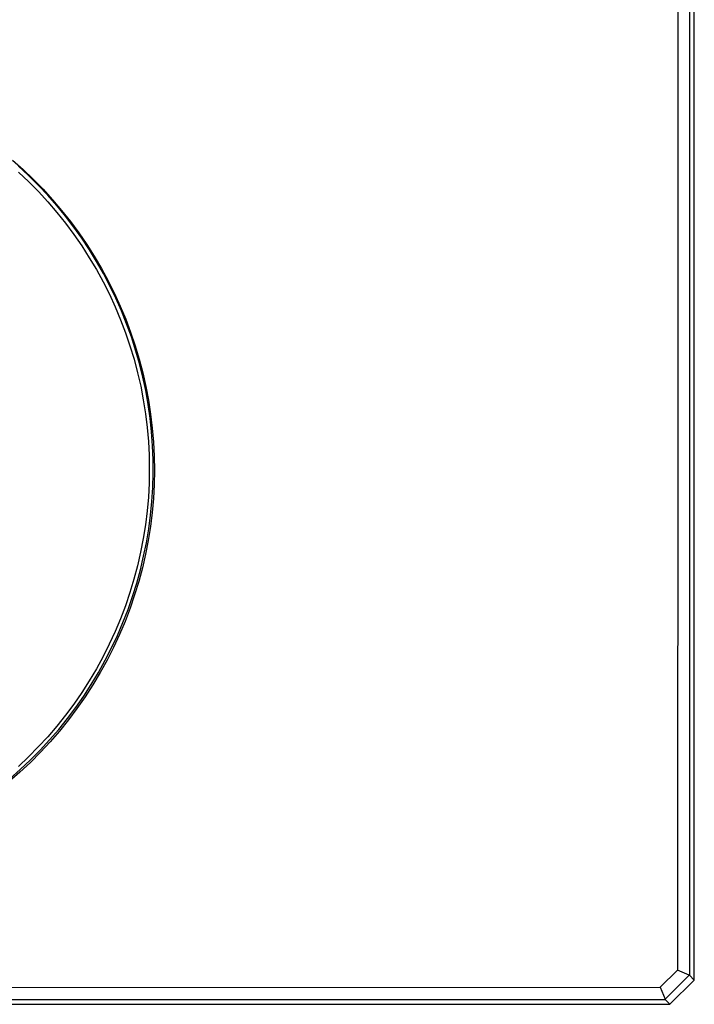
# Model space of a CAD drawing. Units: millimetres. Extents: x -204 to 204, y -204 to 204.
# Drawn here: x 149 to 204, y 48 to 129 of the extents above; entities that cross this region are included whole.
import ezdxf

# ---------------------------------------------------------------- set-up
doc = ezdxf.new("R2010")
doc.units = ezdxf.units.MM
doc.header["$MEASUREMENT"] = 0
doc.layers.add('Default', color=7, linetype='Continuous', true_color=0x000000)

msp = doc.modelspace()

# ---------------------------------------------------------------- linework, layer by layer
at = {"layer": 'Default', "color": 7, "true_color": 0xffffff}
for p, q in [((204.094, 50.234), (204.094, 202.236)), ((202.728, 165.035), (202.739, 126.235)), ((203.691, 165.034), (203.689, 126.235)), ((202.739, 126.235), (202.732, 87.435)), ((203.689, 126.235), (203.693, 50.635)), ((148.028, 117.668), (148.892, 116.898)), ((149.343, 116.41), (148.515, 117.18)), ((148.528, 116.685), (149.358, 115.897)), ((148.892, 116.898), (149.729, 116.098)), ((150.144, 115.611), (149.343, 116.41)), ((149.358, 115.897), (150.161, 115.081)), ((149.729, 116.098), (150.537, 115.27)), ((150.918, 114.787), (150.144, 115.611)), ((150.161, 115.081), (150.935, 114.238)), ((150.537, 115.27), (151.317, 114.414)), ((151.663, 113.936), (150.918, 114.787)), ((150.935, 114.238), (151.679, 113.368)), ((151.317, 114.414), (152.067, 113.532)), ((152.38, 113.061), (151.663, 113.936)), ((152.067, 113.532), (152.786, 112.625)), ((151.679, 113.368), (152.393, 112.473)), ((153.066, 112.163), (152.38, 113.061)), ((152.786, 112.625), (153.473, 111.693)), ((152.393, 112.473), (153.075, 111.554)), ((153.722, 111.241), (153.066, 112.163)), ((153.075, 111.554), (153.725, 110.612)), ((153.473, 111.693), (154.127, 110.739)), ((154.346, 110.298), (153.722, 111.241)), ((153.725, 110.612), (154.343, 109.648)), ((154.127, 110.739), (154.749, 109.762)), ((154.938, 109.335), (154.346, 110.298)), ((154.343, 109.648), (154.927, 108.664)), ((154.749, 109.762), (155.336, 108.765)), ((155.497, 108.352), (154.938, 109.335)), ((154.927, 108.664), (155.476, 107.66)), ((155.336, 108.765), (155.889, 107.748)), ((156.029, 107.339), (155.497, 108.352)), ((155.889, 107.748), (156.406, 106.712)), ((155.476, 107.66), (155.991, 106.637)), ((156.525, 106.309), (156.029, 107.339)), ((155.991, 106.637), (156.47, 105.597)), ((156.406, 106.712), (156.887, 105.659)), ((156.986, 105.263), (156.525, 106.309)), ((156.47, 105.597), (156.912, 104.542)), ((156.887, 105.659), (157.332, 104.591)), ((156.912, 104.542), (157.318, 103.472)), ((157.411, 104.201), (156.986, 105.263)), ((157.332, 104.591), (157.74, 103.507)), ((157.799, 103.125), (157.411, 104.201)), ((157.318, 103.472), (157.687, 102.388)), ((157.74, 103.507), (158.11, 102.41)), ((158.15, 102.037), (157.799, 103.125)), ((157.687, 102.388), (158.018, 101.292)), ((158.11, 102.41), (158.442, 101.302)), ((158.018, 101.292), (158.312, 100.186)), ((158.464, 100.937), (158.15, 102.037)), ((158.442, 101.302), (158.735, 100.182)), ((158.74, 99.828), (158.464, 100.937)), ((158.312, 100.186), (158.566, 99.07)), ((158.735, 100.182), (158.99, 99.053)), ((158.979, 98.709), (158.74, 99.828)), ((158.566, 99.07), (158.783, 97.946)), ((158.99, 99.053), (159.206, 97.916)), ((159.178, 97.583), (158.979, 98.709)), ((158.783, 97.946), (158.96, 96.815)), ((159.34, 96.451), (159.178, 97.583)), ((159.206, 97.916), (159.383, 96.772)), ((158.96, 96.815), (159.098, 95.679)), ((159.462, 95.314), (159.34, 96.451)), ((159.383, 96.772), (159.52, 95.622)), ((159.098, 95.679), (159.197, 94.538)), ((159.52, 95.622), (159.617, 94.469)), ((159.546, 94.174), (159.462, 95.314)), ((159.197, 94.538), (159.256, 93.395)), ((159.59, 93.031), (159.546, 94.174)), ((159.617, 94.469), (159.674, 93.313)), ((159.256, 93.395), (159.276, 92.251)), ((159.674, 93.313), (159.692, 92.155)), ((159.596, 91.888), (159.59, 93.031)), ((159.276, 92.251), (159.256, 91.105)), ((159.562, 90.745), (159.596, 91.888)), ((159.692, 92.155), (159.67, 90.998)), ((159.256, 91.105), (159.197, 89.961)), ((159.49, 89.603), (159.562, 90.745)), ((159.67, 90.998), (159.608, 89.842)), ((159.197, 89.961), (159.098, 88.82)), ((159.378, 88.465), (159.49, 89.603)), ((159.608, 89.842), (159.506, 88.689)), ((159.098, 88.82), (158.959, 87.683)), ((159.228, 87.332), (159.378, 88.465)), ((159.506, 88.689), (159.364, 87.54)), ((158.959, 87.683), (158.782, 86.551)), ((159.364, 87.54), (159.183, 86.397)), ((159.039, 86.204), (159.228, 87.332)), ((202.732, 87.435), (202.718, 68.034)), ((158.782, 86.551), (158.565, 85.426)), ((158.812, 85.083), (159.039, 86.204)), ((159.183, 86.397), (158.962, 85.26)), ((158.565, 85.426), (158.31, 84.309)), ((158.546, 83.971), (158.812, 85.083)), ((158.962, 85.26), (158.703, 84.132)), ((158.31, 84.309), (158.016, 83.202)), ((158.243, 82.868), (158.546, 83.971)), ((158.703, 84.132), (158.405, 83.014)), ((158.016, 83.202), (157.685, 82.105)), ((157.902, 81.777), (158.243, 82.868)), ((158.405, 83.014), (158.068, 81.906)), ((157.685, 82.105), (157.315, 81.021)), ((158.068, 81.906), (157.694, 80.811)), ((157.315, 81.021), (156.908, 79.95)), ((157.524, 80.698), (157.902, 81.777)), ((157.109, 79.632), (157.524, 80.698)), ((157.694, 80.811), (157.282, 79.729)), ((156.908, 79.95), (156.465, 78.893)), ((156.659, 78.581), (157.109, 79.632)), ((157.282, 79.729), (156.826, 78.649)), ((156.465, 78.893), (155.985, 77.853)), ((156.172, 77.546), (156.659, 78.581)), ((156.826, 78.649), (156.333, 77.586)), ((155.985, 77.853), (155.47, 76.83)), ((155.651, 76.528), (156.172, 77.546)), ((156.333, 77.586), (155.803, 76.54)), ((155.47, 76.83), (154.92, 75.825)), ((155.095, 75.529), (155.651, 76.528)), ((155.803, 76.54), (155.236, 75.514)), ((154.92, 75.825), (154.335, 74.84)), ((154.505, 74.549), (155.095, 75.529)), ((155.236, 75.514), (154.635, 74.508)), ((154.335, 74.84), (153.716, 73.876)), ((153.883, 73.59), (154.505, 74.549)), ((153.716, 73.876), (153.065, 72.933)), ((154.635, 74.508), (153.998, 73.523)), ((153.065, 72.933), (152.382, 72.014)), ((153.227, 72.653), (153.883, 73.59)), ((153.998, 73.523), (153.328, 72.562)), ((152.541, 71.739), (153.227, 72.653)), ((153.328, 72.562), (152.624, 71.624)), ((152.382, 72.014), (151.667, 71.119)), ((151.823, 70.848), (152.541, 71.739)), ((152.624, 71.624), (151.888, 70.712)), ((151.667, 71.119), (150.921, 70.249)), ((151.075, 69.983), (151.823, 70.848)), ((151.888, 70.712), (151.121, 69.825)), ((150.921, 70.249), (150.146, 69.405)), ((150.298, 69.144), (151.075, 69.983)), ((151.121, 69.825), (150.323, 68.966)), ((150.146, 69.405), (149.343, 68.588)), ((149.493, 68.332), (150.298, 69.144)), ((150.323, 68.966), (149.496, 68.135)), ((149.343, 68.588), (148.511, 67.8)), ((149.496, 68.135), (148.641, 67.334)), ((148.661, 67.547), (149.493, 68.332)), ((202.718, 68.034), (202.711, 58.335)), ((148.641, 67.334), (147.757, 66.563)), ((147.803, 66.792), (148.661, 67.547)), ((202.711, 58.335), (202.706, 53.482)), ((202.706, 53.482), (202.7, 51.047)), ((202.7, 51.047), (201.283, 49.632)), ((203.679, 50.621), (202.7, 51.047)), ((201.709, 48.652), (203.679, 50.621)), ((202.095, 48.235), (204.094, 50.234)), ((203.693, 50.635), (203.679, 50.621)), ((204.094, 50.234), (203.693, 50.635)), ((50.906, 49.629), (201.283, 49.632)), ((201.283, 49.632), (201.709, 48.652)), ((50.494, 48.636), (201.694, 48.636)), ((201.694, 48.636), (201.709, 48.652)), ((202.095, 48.235), (201.694, 48.636)), ((131.094, 48.235), (202.095, 48.235))]:
    msp.add_line(p, q, dxfattribs=at)

doc.saveas('drawing.dxf')
